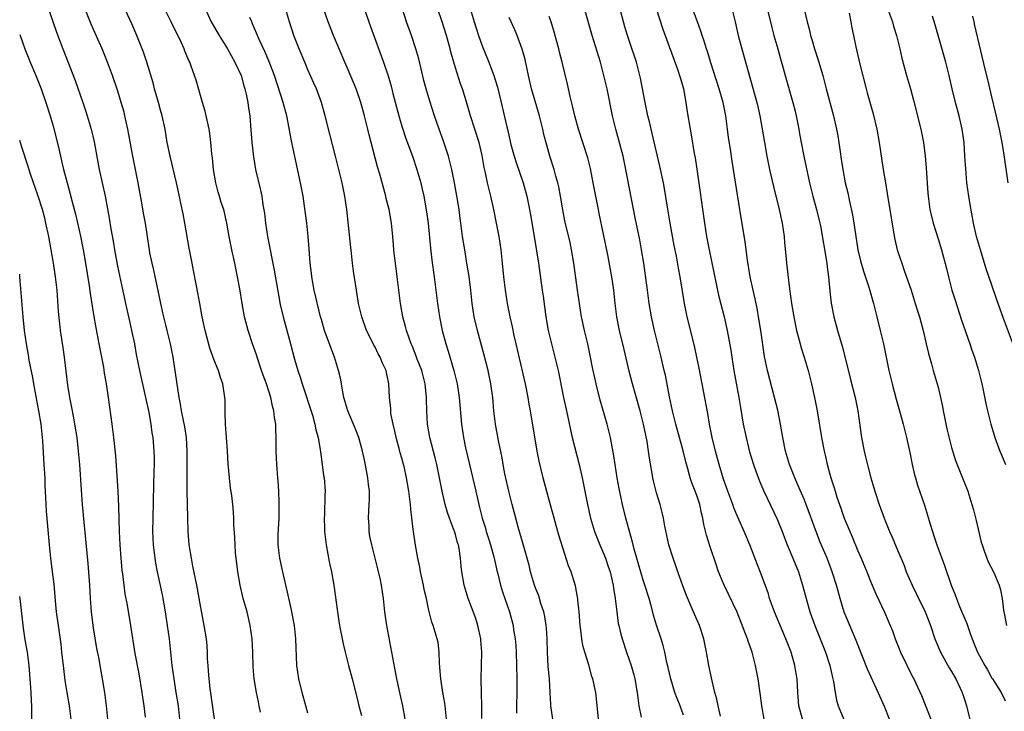
# Model space of a CAD drawing. Units: inches. Extents: x 2631000 to 2634000, y 1473000 to 1476000.
# Drawn here: x 2631000 to 2631147, y 1473338 to 1473441 of the extents above; entities that cross this region are included whole.
import ezdxf

# ---------------------------------------------------------------- set-up
doc = ezdxf.new("R2010")
doc.units = ezdxf.units.IN
doc.header["$MEASUREMENT"] = 0
doc.layers.add('LD26311473_2ft', color=219, linetype='Continuous')

msp = doc.modelspace()

# ---------------------------------------------------------------- linework, layer by layer
at = {"layer": 'LD26311473_2ft'}
for points, elevation in [([(2631003.97, 1473443.97), (2631005.49, 1473439.49), (2631006.02, 1473438.02), (2631006.41, 1473437), (2631008.28, 1473432.28), (2631009.42, 1473429), (2631009.8, 1473427.8), (2631010.08, 1473427), (2631010.67, 1473425), (2631011.12, 1473423.12), (2631011.87, 1473419), (2631012.73, 1473415), (2631013.1, 1473413.1), (2631013.41, 1473411.41), (2631013.54, 1473410.46), (2631013.98, 1473407.98), (2631014.13, 1473407), (2631014.58, 1473404.58), (2631015.77, 1473399), (2631016.36, 1473396.36), (2631016.68, 1473395), (2631017.1, 1473393), (2631017.39, 1473391.39), (2631017.87, 1473389), (2631018.79, 1473385), (2631019.25, 1473382.75), (2631019.55, 1473381), (2631019.72, 1473379.72), (2631019.85, 1473379), (2631020.03, 1473377), (2631020.05, 1473376.05), (2631020.05, 1473375), (2631020.01, 1473373.99), (2631019.98, 1473371.98), (2631019.84, 1473367), (2631019.8, 1473365), (2631019.89, 1473363), (2631020.14, 1473361), (2631020.27, 1473360.27), (2631020.52, 1473359), (2631020.96, 1473356.96), (2631021.29, 1473355.29), (2631021.68, 1473353), (2631021.99, 1473351), (2631022.28, 1473349), (2631022.51, 1473347), (2631022.71, 1473345), (2631022.98, 1473343), (2631023.31, 1473341), (2631023.62, 1473339), (2631023.83, 1473337)], 10608), ([(2631035.93, 1473338.07), (2631035.74, 1473339), (2631035.6, 1473339.6), (2631035.33, 1473341), (2631034.97, 1473343), (2631034.82, 1473344.82), (2631034.78, 1473347), (2631034.66, 1473349), (2631034.38, 1473351), (2631033.91, 1473353), (2631033.35, 1473355), (2631032.87, 1473357), (2631032.54, 1473359), (2631032.2, 1473361.8), (2631032.12, 1473363), (2631032.11, 1473364.11), (2631031.94, 1473366.06), (2631031.94, 1473367), (2631031.9, 1473367.9), (2631031.79, 1473369), (2631031.62, 1473370.38), (2631031.45, 1473371.45), (2631031.28, 1473373), (2631031.11, 1473375.11), (2631030.99, 1473377.01), (2631030.83, 1473379), (2631030.7, 1473381), (2631030.67, 1473382.67), (2631030.65, 1473383), (2631030.63, 1473384.63), (2631030.6, 1473385), (2631030.3, 1473387), (2631029.97, 1473387.97), (2631029.65, 1473389), (2631029.44, 1473389.44), (2631029, 1473390.56), (2631028.36, 1473392.36), (2631027.65, 1473395), (2631027.22, 1473397), (2631026.85, 1473399), (2631026.58, 1473400.58), (2631026.37, 1473401.63), (2631025.94, 1473403.94), (2631025.71, 1473405), (2631025.28, 1473407.28), (2631024.65, 1473411), (2631024.39, 1473412.39), (2631024.02, 1473413.98), (2631023.68, 1473415.68), (2631023.38, 1473417), (2631022.43, 1473421), (2631022.02, 1473423), (2631021.68, 1473425), (2631021.25, 1473427), (2631021, 1473427.86), (2631020.7, 1473429), (2631020.13, 1473431), (2631019.9, 1473431.9), (2631018.96, 1473435), (2631018.47, 1473436.47), (2631018.27, 1473437), (2631017.46, 1473439), (2631016.72, 1473440.72), (2631014.85, 1473444.85)], 10604), ([(2631086.35, 1473337), (2631086.04, 1473340.04), (2631085.92, 1473341), (2631085.49, 1473343), (2631085.36, 1473343.36), (2631084.87, 1473345.13), (2631084.29, 1473347), (2631084.01, 1473348.01), (2631083.84, 1473349), (2631083.7, 1473350.3), (2631083.6, 1473351), (2631083.45, 1473353), (2631083.25, 1473354.75), (2631083.24, 1473355), (2631083.21, 1473355.21), (2631082.88, 1473356.88), (2631082.24, 1473359), (2631081.88, 1473359.88), (2631081, 1473362.58), (2631080.43, 1473364.43), (2631079.7, 1473367), (2631079, 1473369.67), (2631078.28, 1473372.28), (2631078.07, 1473373), (2631077.47, 1473375.47), (2631077.2, 1473377), (2631076.21, 1473383), (2631076.01, 1473384.01), (2631075.85, 1473385), (2631075.43, 1473387), (2631074.03, 1473393), (2631073.76, 1473394.24), (2631073.51, 1473395.51), (2631073.16, 1473397), (2631072.75, 1473399), (2631072.45, 1473401), (2631072.23, 1473403), (2631072.03, 1473405), (2631071.81, 1473407), (2631071.51, 1473409), (2631071.14, 1473411), (2631070.73, 1473413), (2631070.27, 1473415), (2631070.01, 1473416.01), (2631069.79, 1473417), (2631069.49, 1473418.51), (2631069.3, 1473419.3), (2631069, 1473421.07), (2631068.53, 1473423), (2631067.26, 1473427), (2631066.74, 1473428.74), (2631066.03, 1473431), (2631065.77, 1473431.77), (2631065, 1473434.15), (2631064.35, 1473436.35), (2631064.19, 1473437), (2631063.64, 1473439), (2631063.04, 1473441), (2631061.68, 1473445)], 10588), ([(2631116.62, 1473444.62), (2631117.46, 1473441), (2631117.79, 1473439.79), (2631117.96, 1473439), (2631118.21, 1473438.21), (2631118.56, 1473437), (2631119.16, 1473435.16), (2631119.78, 1473433), (2631120.29, 1473431), (2631121.37, 1473427), (2631121.84, 1473425), (2631122.03, 1473424.03), (2631122.19, 1473423), (2631122.36, 1473421.64), (2631122.54, 1473420.54), (2631122.76, 1473419), (2631123.15, 1473417), (2631123.51, 1473415.51), (2631123.77, 1473414.23), (2631124.22, 1473412.22), (2631124.42, 1473411), (2631124.65, 1473409.35), (2631125.01, 1473407), (2631125.39, 1473405.39), (2631125.84, 1473403.84), (2631126.69, 1473401.31), (2631127.33, 1473399), (2631127.83, 1473397), (2631128.35, 1473395), (2631128.83, 1473393), (2631129.64, 1473389), (2631130.12, 1473387), (2631130.74, 1473384.74), (2631131.34, 1473382.66), (2631131.79, 1473381), (2631132.29, 1473379), (2631132.79, 1473376.79), (2631133.13, 1473375), (2631133.47, 1473373.47), (2631133.6, 1473373), (2631133.91, 1473371.91), (2631134.94, 1473368.94), (2631135.42, 1473367.42), (2631135.75, 1473366.25), (2631136.13, 1473365), (2631136.36, 1473364.36), (2631136.78, 1473363), (2631137.92, 1473359.92), (2631138.95, 1473357), (2631139.54, 1473355.54), (2631139.72, 1473355), (2631140.2, 1473353.8), (2631141.25, 1473351.25), (2631141.79, 1473349.79), (2631142.06, 1473349), (2631142.34, 1473348.34), (2631142.86, 1473347), (2631143.94, 1473345), (2631144.34, 1473344.34), (2631145, 1473343.13), (2631145.11, 1473343), (2631146.39, 1473341), (2631147, 1473339.75)], 10568), ([(2631029.3, 1473335.3), (2631028.39, 1473341.6), (2631028.24, 1473343), (2631028.18, 1473344.18), (2631028.09, 1473345), (2631028.02, 1473345.98), (2631028, 1473347), (2631027.94, 1473347.94), (2631027.85, 1473349), (2631027.54, 1473351), (2631027, 1473353.68), (2631026.41, 1473357), (2631025.85, 1473359.85), (2631025.61, 1473361), (2631025.29, 1473363), (2631025.12, 1473365), (2631025.06, 1473367.06), (2631024.99, 1473371), (2631024.98, 1473372.98), (2631025, 1473375), (2631024.99, 1473377), (2631024.86, 1473379), (2631024.62, 1473380.62), (2631024.15, 1473383), (2631023.99, 1473383.99), (2631023.78, 1473385), (2631022.87, 1473391), (2631022.47, 1473393), (2631021.98, 1473395), (2631021.8, 1473395.8), (2631021.49, 1473397), (2631021.41, 1473397.41), (2631021.05, 1473399), (2631020.7, 1473400.7), (2631019.99, 1473403.99), (2631019.75, 1473405), (2631019.43, 1473406.57), (2631019.35, 1473407), (2631019, 1473409.28), (2631018.75, 1473411), (2631018.47, 1473412.47), (2631018.27, 1473413.73), (2631017.65, 1473417), (2631016.86, 1473421), (2631016.13, 1473425), (2631015.88, 1473426.12), (2631015.7, 1473427), (2631015.56, 1473427.56), (2631015.16, 1473429), (2631014.65, 1473430.65), (2631013.85, 1473433), (2631013.12, 1473435), (2631012.3, 1473437), (2631011, 1473439.86), (2631010.66, 1473440.66), (2631009.53, 1473443.53)], 10606), ([(2631043, 1473337.9), (2631042.66, 1473339), (2631042.13, 1473341), (2631041.65, 1473343), (2631041.36, 1473345), (2631041.21, 1473349), (2631040.97, 1473351), (2631040.59, 1473353), (2631040.47, 1473353.53), (2631039.97, 1473355.97), (2631039.18, 1473359.18), (2631038.78, 1473361), (2631038.57, 1473363), (2631038.56, 1473364.56), (2631038.68, 1473367), (2631038.71, 1473369), (2631038.69, 1473369.31), (2631038.65, 1473371), (2631038.55, 1473372.55), (2631038.5, 1473373), (2631038.35, 1473375), (2631038.28, 1473377), (2631038.28, 1473379), (2631038.21, 1473380.21), (2631038.2, 1473381), (2631038.02, 1473382.02), (2631037.93, 1473383), (2631037.71, 1473383.71), (2631037.46, 1473385), (2631036.8, 1473387), (2631036.31, 1473388.31), (2631036.09, 1473389), (2631035.42, 1473391), (2631035.33, 1473391.33), (2631034.73, 1473393), (2631034.07, 1473395), (2631033.54, 1473397), (2631033.16, 1473399), (2631032.82, 1473401.18), (2631032.49, 1473403), (2631032.07, 1473405), (2631031.63, 1473407), (2631031.26, 1473409), (2631030.92, 1473411), (2631030.43, 1473413), (2631030.06, 1473414.06), (2631029.8, 1473415), (2631029.61, 1473415.61), (2631029.25, 1473417), (2631028.9, 1473419), (2631028.75, 1473420.75), (2631028.65, 1473421.35), (2631028.52, 1473423), (2631028.36, 1473424.36), (2631028.26, 1473425), (2631027.68, 1473427.68), (2631027.27, 1473429), (2631026.3, 1473432.3), (2631025.58, 1473434.42), (2631025.36, 1473435), (2631025.23, 1473435.23), (2631024.65, 1473436.65), (2631024.53, 1473437), (2631024.14, 1473437.86), (2631022.61, 1473441), (2631021.42, 1473443.42)], 10602), ([(2631027.65, 1473443), (2631028.57, 1473441), (2631029.74, 1473439), (2631031.02, 1473437), (2631032.11, 1473435), (2631033.01, 1473433), (2631033.45, 1473431.45), (2631033.59, 1473431), (2631033.78, 1473430.22), (2631034.03, 1473429), (2631034.13, 1473428.13), (2631034.32, 1473427), (2631034.45, 1473425.55), (2631034.65, 1473423), (2631034.87, 1473420.86), (2631035.18, 1473419), (2631035.92, 1473415.92), (2631036.1, 1473415), (2631036.28, 1473413.72), (2631036.5, 1473412.5), (2631036.66, 1473411), (2631036.97, 1473409), (2631037.96, 1473403.96), (2631038.86, 1473398.86), (2631039.29, 1473397), (2631040.4, 1473393), (2631041, 1473390.71), (2631041.49, 1473389), (2631041.88, 1473387.88), (2631042.14, 1473387), (2631043.65, 1473382.35), (2631044.04, 1473381), (2631044.18, 1473380.18), (2631044.53, 1473379), (2631044.83, 1473377.17), (2631044.86, 1473376.86), (2631045.13, 1473375), (2631045.34, 1473373.34), (2631045.41, 1473373), (2631045.55, 1473371), (2631045.52, 1473370.48), (2631045.47, 1473367.47), (2631045.42, 1473367), (2631045.47, 1473365.47), (2631045.46, 1473365), (2631045.69, 1473363), (2631046.21, 1473360.21), (2631046.49, 1473359), (2631046.84, 1473357), (2631047.38, 1473353), (2631047.62, 1473351.62), (2631047.71, 1473351), (2631048.24, 1473348.24), (2631048.53, 1473347), (2631049.05, 1473345), (2631049.59, 1473343), (2631050.28, 1473340.28), (2631050.59, 1473339), (2631051, 1473337.54)], 10600), ([(2631063.64, 1473337), (2631063.49, 1473338.51), (2631063.45, 1473339), (2631063.4, 1473339.4), (2631063.11, 1473341), (2631062.8, 1473343), (2631062.69, 1473344.69), (2631062.6, 1473345.4), (2631062.57, 1473347), (2631062.42, 1473348.42), (2631062.27, 1473349), (2631061.97, 1473349.97), (2631061.68, 1473351), (2631061.47, 1473351.47), (2631061, 1473353.46), (2631060.68, 1473355), (2631060.34, 1473356.34), (2631060.23, 1473357), (2631059.77, 1473359), (2631059.67, 1473359.67), (2631059.38, 1473361), (2631059.03, 1473362.97), (2631058.72, 1473365), (2631058.7, 1473365.31), (2631058.32, 1473368.32), (2631058.28, 1473369), (2631058.2, 1473369.8), (2631058.05, 1473371), (2631057.71, 1473373), (2631057.33, 1473374.67), (2631057.25, 1473375), (2631057, 1473375.92), (2631056.75, 1473376.75), (2631056.6, 1473377.4), (2631056.15, 1473379), (2631055.95, 1473379.95), (2631055.69, 1473381), (2631055.38, 1473382.62), (2631055.34, 1473383), (2631055.34, 1473383.34), (2631055.16, 1473385), (2631055.06, 1473387), (2631054.69, 1473388.69), (2631054.64, 1473389), (2631054.11, 1473390.11), (2631053.78, 1473391), (2631053.49, 1473391.49), (2631053, 1473392.48), (2631052.81, 1473392.81), (2631052.48, 1473393.52), (2631051.74, 1473395), (2631051.02, 1473397), (2631050.56, 1473399), (2631050.35, 1473400.35), (2631050.22, 1473401), (2631050.07, 1473401.93), (2631049.81, 1473403.81), (2631049.66, 1473405), (2631049.5, 1473406.5), (2631049.38, 1473407.38), (2631048.78, 1473413), (2631048.48, 1473415), (2631048.08, 1473417), (2631047.61, 1473419), (2631047.11, 1473421), (2631046.25, 1473424.25), (2631045.58, 1473427), (2631045, 1473429), (2631044.26, 1473431), (2631043.88, 1473431.88), (2631043, 1473433.87), (2631042.52, 1473435), (2631041.69, 1473437), (2631040.91, 1473439), (2631040.25, 1473441), (2631039.48, 1473443.48)], 10596), ([(2631068.92, 1473337.08), (2631068.92, 1473339), (2631068.9, 1473340.9), (2631068.83, 1473343), (2631068.86, 1473345), (2631068.93, 1473347), (2631068.8, 1473348.8), (2631068.8, 1473349), (2631068.36, 1473351), (2631068.04, 1473352.04), (2631067, 1473354.75), (2631066.89, 1473355), (2631066.28, 1473357), (2631065.95, 1473359), (2631065.84, 1473359.84), (2631065.75, 1473361), (2631065.55, 1473362.45), (2631065.43, 1473363), (2631065.32, 1473363.32), (2631065, 1473364.54), (2631064.89, 1473364.89), (2631064.86, 1473365), (2631064.1, 1473367), (2631063.82, 1473367.82), (2631063.47, 1473369), (2631063.01, 1473371), (2631062.63, 1473373), (2631062.22, 1473375), (2631061.98, 1473375.98), (2631061.19, 1473379), (2631060.85, 1473381), (2631060.73, 1473383), (2631060.67, 1473384.67), (2631060.67, 1473385), (2631060.46, 1473387), (2631059.96, 1473389), (2631059.31, 1473390.69), (2631059.15, 1473391.15), (2631058.58, 1473392.58), (2631058.39, 1473393), (2631058.03, 1473393.97), (2631057.69, 1473395), (2631057.56, 1473395.56), (2631057.13, 1473397), (2631056.78, 1473399), (2631056.31, 1473403), (2631056.04, 1473405), (2631055.91, 1473406.09), (2631055.82, 1473407), (2631055.77, 1473407.77), (2631055.66, 1473409), (2631055.46, 1473411), (2631055.11, 1473413), (2631054.68, 1473414.68), (2631054.61, 1473415), (2631053.72, 1473418.28), (2631053.39, 1473419.39), (2631052.43, 1473423), (2631052.14, 1473424.14), (2631051.94, 1473425), (2631051.45, 1473427), (2631050.89, 1473429), (2631050.17, 1473431), (2631049, 1473433.85), (2631048.5, 1473435), (2631046.82, 1473439), (2631046.03, 1473441), (2631045.31, 1473443)], 10594), ([(2631051.36, 1473443), (2631052.32, 1473440.32), (2631053.93, 1473435.93), (2631054.27, 1473435), (2631054.94, 1473432.94), (2631055.4, 1473431.4), (2631055.66, 1473430.34), (2631056.55, 1473427), (2631057, 1473425.45), (2631057.61, 1473423.61), (2631058.6, 1473421), (2631059.26, 1473419), (2631059.81, 1473417), (2631060.05, 1473416.05), (2631060.28, 1473415), (2631060.7, 1473412.7), (2631060.92, 1473411), (2631061.28, 1473407.28), (2631061.49, 1473405.49), (2631061.84, 1473403), (2631062.34, 1473399), (2631062.64, 1473397), (2631063.04, 1473395), (2631063.56, 1473393), (2631063.91, 1473391.91), (2631064.78, 1473389), (2631065.23, 1473387), (2631065.53, 1473385), (2631065.91, 1473381), (2631066.2, 1473379), (2631066.5, 1473377.5), (2631067.07, 1473375), (2631068.03, 1473371), (2631068.47, 1473369), (2631068.59, 1473368.59), (2631068.98, 1473367), (2631069.47, 1473365.47), (2631069.6, 1473365), (2631069.95, 1473363.95), (2631070.24, 1473363), (2631070.78, 1473361), (2631070.81, 1473360.81), (2631071.18, 1473359.18), (2631071.31, 1473358.69), (2631071.72, 1473357), (2631072, 1473356), (2631073.07, 1473353), (2631073.6, 1473351), (2631073.68, 1473350.32), (2631073.9, 1473349), (2631073.99, 1473347.99), (2631074.03, 1473347), (2631074.15, 1473343), (2631074.15, 1473341), (2631074.09, 1473339), (2631074.1, 1473337.9)], 10592), ([(2631079.51, 1473337), (2631079.21, 1473339), (2631079.2, 1473339.2), (2631079.12, 1473341), (2631079.01, 1473343), (2631078.84, 1473344.84), (2631078.71, 1473347), (2631078.66, 1473349), (2631078.56, 1473350.56), (2631078.53, 1473351), (2631078.32, 1473352.32), (2631078.16, 1473353), (2631077.74, 1473354.26), (2631077.41, 1473355.41), (2631077, 1473356.45), (2631076.8, 1473357), (2631076.2, 1473359), (2631075.97, 1473359.97), (2631075.1, 1473363.1), (2631074.37, 1473365.63), (2631073.99, 1473367), (2631073.47, 1473369), (2631073, 1473370.83), (2631072.38, 1473373.62), (2631072.12, 1473375), (2631071.97, 1473375.97), (2631071.44, 1473378.56), (2631070.98, 1473381), (2631070.73, 1473383), (2631070.55, 1473385), (2631070.29, 1473387), (2631069.87, 1473389), (2631069.28, 1473391.28), (2631068.27, 1473395), (2631067.8, 1473397), (2631067.49, 1473399), (2631067.27, 1473401), (2631067.02, 1473403.02), (2631066.71, 1473405), (2631066.38, 1473407), (2631066.07, 1473409), (2631065.81, 1473411), (2631065.7, 1473411.7), (2631065.55, 1473413), (2631065.26, 1473414.74), (2631064.84, 1473417), (2631064.44, 1473419), (2631064.17, 1473420.17), (2631063.94, 1473421), (2631063.23, 1473423.23), (2631062.58, 1473425), (2631061.88, 1473427), (2631061.17, 1473429.17), (2631060.62, 1473431), (2631060.28, 1473432.28), (2631059.52, 1473435.52), (2631059.1, 1473437), (2631058.42, 1473439), (2631057.71, 1473441), (2631057.06, 1473443.06)], 10590), ([(2631067.21, 1473443), (2631067.8, 1473441), (2631068.09, 1473440.09), (2631068.45, 1473439), (2631069, 1473437.43), (2631069.96, 1473435), (2631070.71, 1473433), (2631071.26, 1473431.26), (2631071.83, 1473429), (2631072.64, 1473425.36), (2631072.79, 1473424.79), (2631073, 1473423.84), (2631073.28, 1473422.72), (2631073.75, 1473421), (2631074.05, 1473420.05), (2631075.11, 1473417), (2631075.66, 1473415), (2631076.06, 1473413), (2631076.21, 1473412.21), (2631076.74, 1473409), (2631077.36, 1473405), (2631077.95, 1473401), (2631078.08, 1473400.08), (2631078.48, 1473397), (2631078.83, 1473395), (2631079.31, 1473393), (2631079.84, 1473391), (2631080.31, 1473389), (2631081.11, 1473385), (2631081.71, 1473382.29), (2631082.15, 1473380.15), (2631082.42, 1473379), (2631083.45, 1473375), (2631083.89, 1473373), (2631084.71, 1473369), (2631085.15, 1473367), (2631085.74, 1473365), (2631086.53, 1473363), (2631087, 1473361.97), (2631087.39, 1473361), (2631087.8, 1473359.8), (2631088.05, 1473359), (2631088.38, 1473357.62), (2631088.52, 1473357), (2631088.56, 1473356.56), (2631088.83, 1473355), (2631089.06, 1473353), (2631089.29, 1473351.29), (2631089.36, 1473351), (2631089.67, 1473349.67), (2631089.85, 1473349), (2631090.5, 1473347), (2631091.21, 1473345), (2631091.62, 1473343.62), (2631091.77, 1473343), (2631092.12, 1473341), (2631092.19, 1473340.19), (2631092.37, 1473339), (2631092.71, 1473337.29)], 10586), ([(2631111.03, 1473337), (2631110.71, 1473339), (2631110.52, 1473340.52), (2631110.16, 1473343), (2631109.76, 1473345), (2631109.23, 1473347), (2631108.64, 1473348.64), (2631108.54, 1473349), (2631108.28, 1473349.72), (2631107, 1473352.94), (2631105.08, 1473357), (2631104.25, 1473359), (2631103.91, 1473359.91), (2631103, 1473362.71), (2631102.45, 1473364.45), (2631102.05, 1473366.05), (2631101.9, 1473367), (2631101.71, 1473367.71), (2631101.44, 1473369), (2631101, 1473370.35), (2631100.77, 1473371), (2631100.28, 1473372.28), (2631100.03, 1473373), (2631099.67, 1473374.33), (2631099.37, 1473375.37), (2631098.97, 1473377.03), (2631097.85, 1473381), (2631097.36, 1473383), (2631096.93, 1473385.07), (2631096.31, 1473388.31), (2631096.15, 1473389), (2631095.7, 1473391), (2631094.68, 1473395), (2631094.26, 1473397), (2631093.91, 1473399), (2631093.62, 1473401), (2631093.09, 1473405), (2631092.77, 1473407), (2631092.49, 1473408.49), (2631091.79, 1473411.79), (2631090.4, 1473419), (2631089.99, 1473421), (2631089.38, 1473423.38), (2631088.9, 1473425), (2631088.41, 1473427), (2631087.61, 1473431), (2631087.15, 1473433), (2631086.61, 1473435), (2631085.39, 1473439), (2631084.24, 1473443)], 10580), ([(2631116.74, 1473337), (2631116.23, 1473339), (2631116.07, 1473341), (2631115.97, 1473343), (2631115.82, 1473343.82), (2631115.64, 1473345), (2631115.06, 1473347), (2631114.29, 1473349), (2631112.58, 1473353), (2631111.86, 1473355), (2631111.68, 1473355.68), (2631110.62, 1473358.62), (2631110.04, 1473360.04), (2631108.89, 1473363), (2631108.04, 1473365), (2631107.11, 1473367.11), (2631106.53, 1473368.53), (2631106.37, 1473369), (2631105.64, 1473371), (2631105, 1473372.82), (2631104.32, 1473375), (2631103.78, 1473377), (2631103.31, 1473379), (2631102.91, 1473381), (2631102.62, 1473382.62), (2631101.35, 1473389.35), (2631101.02, 1473391.02), (2631100.67, 1473392.67), (2631099.58, 1473397), (2631099.16, 1473399), (2631098.51, 1473403), (2631098.26, 1473404.26), (2631097.95, 1473406.05), (2631097.63, 1473407.63), (2631097.02, 1473410.98), (2631096.61, 1473413.39), (2631096.17, 1473416.17), (2631096.02, 1473417), (2631095.5, 1473419.5), (2631094.35, 1473424.35), (2631093.92, 1473426.08), (2631093.71, 1473427), (2631093.28, 1473429), (2631092.59, 1473432.59), (2631092.5, 1473433), (2631091.98, 1473435), (2631091, 1473437.92), (2631090.65, 1473439), (2631090.28, 1473440.28), (2631089.44, 1473443.44)], 10578), ([(2631094.94, 1473443), (2631095.94, 1473439.94), (2631098.18, 1473433.82), (2631098.44, 1473433), (2631098.55, 1473432.55), (2631099, 1473431), (2631099.36, 1473429), (2631099.57, 1473427.57), (2631099.99, 1473425), (2631100.16, 1473424.16), (2631100.62, 1473421.38), (2631100.75, 1473420.75), (2631101.02, 1473419.02), (2631102.13, 1473411), (2631102.46, 1473409), (2631102.84, 1473407), (2631104.25, 1473400.25), (2631105.08, 1473397), (2631105.53, 1473395), (2631106.05, 1473392.05), (2631106.2, 1473391), (2631106.52, 1473389), (2631107.25, 1473385), (2631107.5, 1473383.5), (2631107.93, 1473381), (2631108.35, 1473379), (2631108.88, 1473376.88), (2631109.43, 1473375), (2631109.83, 1473373.83), (2631110.4, 1473372.39), (2631111.01, 1473371), (2631113, 1473366.86), (2631113.75, 1473365), (2631114.49, 1473363), (2631115.34, 1473361), (2631116.16, 1473359), (2631116.77, 1473357), (2631117.29, 1473355), (2631117.88, 1473353), (2631118.58, 1473351), (2631120.18, 1473347), (2631120.83, 1473345), (2631121.23, 1473343.23), (2631121.38, 1473342.62), (2631121.63, 1473341), (2631121.83, 1473339.83), (2631122.08, 1473339), (2631122.94, 1473336.94)], 10576), ([(2631129.75, 1473337), (2631129, 1473338.87), (2631128.07, 1473341), (2631127, 1473343.29), (2631126.44, 1473344.44), (2631124.75, 1473348.75), (2631123.56, 1473351.56), (2631122.98, 1473352.98), (2631122.38, 1473355), (2631122.08, 1473356.08), (2631121.84, 1473357), (2631121.2, 1473359), (2631120.42, 1473361), (2631119.42, 1473363.42), (2631118.86, 1473364.86), (2631117.33, 1473369), (2631117, 1473369.82), (2631116.04, 1473372.04), (2631115.61, 1473373), (2631114.84, 1473375), (2631114.25, 1473377), (2631113.82, 1473379), (2631113.46, 1473381), (2631113.07, 1473383.07), (2631112.61, 1473385), (2631111.53, 1473389), (2631111.1, 1473391.1), (2631110.56, 1473395), (2631110.22, 1473397), (2631110.03, 1473398.03), (2631109.69, 1473399.68), (2631109.38, 1473401), (2631108.96, 1473403), (2631108.55, 1473405.45), (2631108.21, 1473408.21), (2631107.4, 1473413), (2631106.25, 1473420.25), (2631106, 1473422), (2631105.74, 1473423.74), (2631105.59, 1473425), (2631105.33, 1473427), (2631104.91, 1473429), (2631104.33, 1473431), (2631103.08, 1473434.92), (2631102.57, 1473436.57), (2631102.42, 1473437), (2631102.11, 1473438.11), (2631101.79, 1473439), (2631101.61, 1473439.61), (2631101.12, 1473441), (2631100.35, 1473443)], 10574), ([(2631106.21, 1473443), (2631106.72, 1473441), (2631107.17, 1473439), (2631107.69, 1473437), (2631109.94, 1473429), (2631110.13, 1473428.13), (2631110.41, 1473427), (2631110.72, 1473425.28), (2631111.09, 1473423), (2631111.44, 1473421), (2631111.84, 1473419), (2631112.43, 1473416.43), (2631113.3, 1473413), (2631113.73, 1473411), (2631114.01, 1473409), (2631114.08, 1473408.08), (2631114.35, 1473405.65), (2631114.39, 1473405), (2631114.83, 1473401.17), (2631115.11, 1473399), (2631115.45, 1473397), (2631115.87, 1473395), (2631116.39, 1473393), (2631116.52, 1473392.52), (2631117.01, 1473391.01), (2631117.6, 1473389), (2631118.11, 1473387), (2631118.56, 1473385), (2631118.95, 1473383), (2631119.58, 1473379), (2631119.98, 1473377), (2631120.19, 1473376.19), (2631120.46, 1473375), (2631121.01, 1473373), (2631121.49, 1473371.49), (2631121.61, 1473371), (2631121.89, 1473370.11), (2631122.27, 1473369), (2631122.47, 1473368.47), (2631123, 1473366.99), (2631124.18, 1473364.18), (2631125, 1473362.13), (2631125.51, 1473361), (2631126.37, 1473359), (2631127, 1473357.34), (2631127.68, 1473355.68), (2631128.98, 1473352.98), (2631129.85, 1473351), (2631130.17, 1473350.17), (2631130.59, 1473349), (2631131.38, 1473347), (2631133.24, 1473343.24), (2631133.37, 1473343), (2631134.52, 1473340.52), (2631135.91, 1473337)], 10572), ([(2631111.39, 1473443.39), (2631112.19, 1473440.19), (2631112.51, 1473439), (2631113.08, 1473437), (2631113.49, 1473435.49), (2631113.89, 1473434.11), (2631114.19, 1473433), (2631115.33, 1473429), (2631115.67, 1473427.67), (2631115.82, 1473427), (2631116.2, 1473425), (2631116.31, 1473424.31), (2631116.55, 1473423), (2631116.96, 1473421), (2631117.81, 1473417), (2631118.32, 1473415), (2631118.87, 1473413), (2631119.34, 1473411), (2631119.43, 1473410.57), (2631120.38, 1473405), (2631120.44, 1473404.44), (2631120.66, 1473403), (2631120.86, 1473400.86), (2631121.06, 1473399.06), (2631121.46, 1473397), (2631121.99, 1473395), (2631122.66, 1473392.66), (2631123.08, 1473391.08), (2631123.89, 1473387.89), (2631124.6, 1473385), (2631125, 1473383), (2631125.58, 1473379), (2631125.95, 1473377), (2631126.15, 1473376.15), (2631126.55, 1473374.55), (2631126.97, 1473373), (2631127.56, 1473371), (2631128.21, 1473369), (2631128.94, 1473367), (2631129.76, 1473365), (2631130.15, 1473364.15), (2631131, 1473362.13), (2631131.91, 1473359.91), (2631132.24, 1473359), (2631133.1, 1473357), (2631133.74, 1473355.74), (2631135.08, 1473353), (2631135.83, 1473351), (2631136.5, 1473349), (2631136.64, 1473348.64), (2631137.37, 1473347), (2631138.66, 1473344.66), (2631139, 1473344.12), (2631139.64, 1473343), (2631140.59, 1473341), (2631141, 1473339.8), (2631141.24, 1473339), (2631141.97, 1473335.97)], 10570), ([(2631123.7, 1473442.3), (2631123.98, 1473441), (2631124.13, 1473440.13), (2631124.38, 1473439), (2631124.71, 1473437.29), (2631125.29, 1473434.71), (2631126.26, 1473431), (2631126.43, 1473430.43), (2631127.29, 1473427.3), (2631127.83, 1473425), (2631128.18, 1473423), (2631128.79, 1473419), (2631129.12, 1473417), (2631129.41, 1473415.41), (2631129.55, 1473414.45), (2631129.8, 1473413), (2631130.22, 1473410.22), (2631130.53, 1473408.53), (2631130.9, 1473407), (2631131.56, 1473405), (2631131.95, 1473403.95), (2631132.97, 1473401), (2631133.59, 1473399), (2631133.91, 1473397.91), (2631134.19, 1473397), (2631134.74, 1473395), (2631135.23, 1473393), (2631135.56, 1473391.56), (2631136, 1473390), (2631136.27, 1473389), (2631136.87, 1473387), (2631137, 1473386.51), (2631137.37, 1473385), (2631137.65, 1473383.65), (2631137.75, 1473383), (2631137.93, 1473382.07), (2631138.31, 1473380.31), (2631139, 1473377.53), (2631139.57, 1473375.57), (2631140.39, 1473373.61), (2631141.44, 1473371), (2631142.04, 1473369), (2631142.25, 1473368.25), (2631142.65, 1473366.65), (2631143.41, 1473363.41), (2631143.54, 1473363), (2631143.87, 1473362.13), (2631144.26, 1473361), (2631144.48, 1473360.48), (2631145.23, 1473359), (2631146.08, 1473357), (2631146.3, 1473356.3), (2631146.54, 1473355), (2631146.74, 1473353.26), (2631146.84, 1473352.84), (2631147.18, 1473351)], 10566), ([(2631129.46, 1473443), (2631130.17, 1473441), (2631130.35, 1473440.35), (2631130.77, 1473439), (2631131.27, 1473437), (2631131.58, 1473435.58), (2631132.26, 1473433), (2631132.85, 1473431), (2631133.31, 1473429.31), (2631134.39, 1473425), (2631134.8, 1473423), (2631135.07, 1473421), (2631135.22, 1473419.22), (2631135.45, 1473415.45), (2631135.5, 1473415), (2631135.76, 1473413), (2631136.24, 1473411), (2631137, 1473408.67), (2631137.5, 1473407), (2631138.22, 1473404.22), (2631138.52, 1473403), (2631139.06, 1473401), (2631139.51, 1473399.51), (2631140.5, 1473396.5), (2631141.72, 1473393), (2631142.04, 1473392.04), (2631142.4, 1473391), (2631143.02, 1473389), (2631143.52, 1473387), (2631143.67, 1473386.33), (2631144.11, 1473384.11), (2631144.36, 1473383), (2631144.87, 1473381), (2631145.36, 1473379.36), (2631145.47, 1473379), (2631146.22, 1473377), (2631146.45, 1473376.45), (2631147.02, 1473375)], 10564), ([(2631057.48, 1473337), (2631057.13, 1473339), (2631056.74, 1473340.73), (2631056.25, 1473343), (2631055.53, 1473347), (2631054.77, 1473351), (2631054.48, 1473353), (2631054.26, 1473355), (2631053.97, 1473357), (2631053.81, 1473357.81), (2631053.44, 1473359.44), (2631052.5, 1473363), (2631052.24, 1473364.24), (2631052.12, 1473365), (2631052.11, 1473365.89), (2631052.03, 1473367), (2631052.06, 1473368.06), (2631052.15, 1473369), (2631052.18, 1473369.82), (2631052.17, 1473371), (2631052.02, 1473372.02), (2631051.93, 1473373), (2631051.46, 1473375.46), (2631051.15, 1473377), (2631050.59, 1473379), (2631050.15, 1473380.15), (2631048.92, 1473383), (2631048.51, 1473384.51), (2631048.35, 1473385), (2631048.18, 1473385.82), (2631047.85, 1473387.85), (2631047.57, 1473389), (2631046.95, 1473391), (2631046.42, 1473392.42), (2631045.48, 1473395), (2631045, 1473396.6), (2631044.88, 1473397), (2631043.94, 1473401), (2631043.56, 1473403), (2631043.51, 1473403.51), (2631043.33, 1473405), (2631043.18, 1473407.18), (2631043.01, 1473409), (2631042.81, 1473411), (2631042.5, 1473413.5), (2631042.26, 1473415), (2631041.88, 1473417), (2631040.59, 1473423), (2631040.32, 1473424.32), (2631040.04, 1473425.96), (2631039.83, 1473427), (2631039.32, 1473429), (2631038.01, 1473433), (2631037.18, 1473435.18), (2631036.57, 1473436.57), (2631035.8, 1473438.2), (2631035.45, 1473439), (2631035.33, 1473439.33), (2631034.74, 1473440.74), (2631034.61, 1473441), (2631034.33, 1473441.67)], 10598), ([(2631099, 1473337.6), (2631098.51, 1473339), (2631098.07, 1473340.08), (2631097.73, 1473341), (2631097.1, 1473343), (2631096.73, 1473344.73), (2631096.55, 1473345.45), (2631096.22, 1473347), (2631095.97, 1473347.97), (2631095.66, 1473349), (2631095, 1473351.01), (2631094.54, 1473352.54), (2631094.22, 1473353.78), (2631093.88, 1473355), (2631093.26, 1473357), (2631093, 1473357.75), (2631092.03, 1473361), (2631091.66, 1473362.34), (2631091.4, 1473363.4), (2631090.43, 1473367), (2631089.93, 1473369), (2631089.41, 1473371.41), (2631089.11, 1473373), (2631088.8, 1473375), (2631088.59, 1473376.59), (2631088.39, 1473377.61), (2631088.13, 1473379), (2631087.62, 1473381), (2631086.6, 1473384.6), (2631086, 1473387), (2631085.46, 1473389.47), (2631085.16, 1473391), (2631084.73, 1473393), (2631084.26, 1473395), (2631083.81, 1473397), (2631083.48, 1473399), (2631083.21, 1473401), (2631082.65, 1473405), (2631082.31, 1473407), (2631082.09, 1473408.09), (2631081.32, 1473411.32), (2631080.99, 1473412.99), (2631080.67, 1473415), (2631080.41, 1473416.41), (2631080.28, 1473417), (2631079.99, 1473418.01), (2631079.74, 1473419), (2631079.09, 1473421), (2631078.62, 1473422.62), (2631078.2, 1473424.2), (2631078.03, 1473425), (2631077.52, 1473427), (2631076.36, 1473431), (2631075.9, 1473433), (2631075.39, 1473435.39), (2631074.95, 1473436.95), (2631074.19, 1473439), (2631073.84, 1473439.84), (2631073, 1473441.68)], 10584), ([(2631104.54, 1473337.46), (2631104.16, 1473339), (2631103.97, 1473339.97), (2631103.69, 1473341), (2631103.27, 1473342.73), (2631103.19, 1473343.19), (2631102.8, 1473345), (2631102.46, 1473347), (2631102.05, 1473349), (2631101.39, 1473351), (2631100.66, 1473352.66), (2631100.17, 1473353.83), (2631099.45, 1473355.45), (2631098.9, 1473356.9), (2631098.15, 1473359), (2631097.87, 1473359.87), (2631097.45, 1473361), (2631096.83, 1473363), (2631096.21, 1473365.79), (2631096.02, 1473367), (2631095.83, 1473367.83), (2631095.53, 1473369), (2631095, 1473370.77), (2631094.55, 1473372.55), (2631094.45, 1473373), (2631094.22, 1473374.22), (2631093.94, 1473375.94), (2631093.8, 1473377), (2631093.57, 1473378.43), (2631093.37, 1473379.37), (2631093.05, 1473381), (2631092.55, 1473383), (2631091.42, 1473387), (2631090.93, 1473388.93), (2631090.14, 1473392.14), (2631089.47, 1473395), (2631089.09, 1473397), (2631088.82, 1473399), (2631088.61, 1473401), (2631088.33, 1473403), (2631087.72, 1473406.28), (2631086.45, 1473412.45), (2631086.32, 1473413), (2631085.92, 1473415), (2631085.55, 1473417), (2631085.12, 1473419.12), (2631084.72, 1473420.72), (2631083.36, 1473425), (2631082.82, 1473427), (2631082.47, 1473428.47), (2631082.12, 1473429.88), (2631081.71, 1473431.71), (2631080.9, 1473435), (2631080.51, 1473436.51), (2631080.4, 1473437), (2631079.67, 1473439.67), (2631079.27, 1473441), (2631079, 1473441.82)], 10582), ([(2631148.38, 1473392.39), (2631146.76, 1473396.76), (2631145.7, 1473399.7), (2631145, 1473401.74), (2631144.18, 1473404.18), (2631143.3, 1473407), (2631142.74, 1473409), (2631142.29, 1473411), (2631141.77, 1473413.77), (2631141.56, 1473415), (2631141.27, 1473417), (2631141.1, 1473419.1), (2631141, 1473421), (2631140.86, 1473423), (2631140.57, 1473425), (2631140.11, 1473427), (2631139.56, 1473429), (2631139.07, 1473431), (2631138.62, 1473433), (2631138.12, 1473435), (2631136.57, 1473440.57), (2631136.15, 1473441.85)], 10562), ([(2631147.42, 1473417), (2631146.84, 1473421.16), (2631146.55, 1473423), (2631146.28, 1473424.28), (2631146.15, 1473425), (2631145.56, 1473427.56), (2631145, 1473429.84), (2631144.41, 1473432.41), (2631144.02, 1473433.98), (2631142.48, 1473440.48), (2631142.37, 1473441), (2631142.16, 1473441.84)], 10560), ([(2631000, 1473439.14), (2631000.05, 1473439), (2631000.78, 1473437), (2631001.58, 1473435), (2631002.42, 1473433), (2631003.21, 1473431), (2631003.91, 1473429), (2631004.55, 1473427), (2631005, 1473425.43), (2631005.49, 1473423.49), (2631005.88, 1473421.88), (2631006.07, 1473421), (2631006.26, 1473420.26), (2631006.55, 1473419), (2631007.07, 1473417), (2631007.5, 1473415.5), (2631007.81, 1473414.19), (2631008.31, 1473412.31), (2631009.05, 1473409.05), (2631009.46, 1473407), (2631009.82, 1473405), (2631010.34, 1473401.66), (2631010.49, 1473400.49), (2631011, 1473397.37), (2631011.36, 1473395.36), (2631011.8, 1473393), (2631012.48, 1473389.52), (2631012.62, 1473388.62), (2631012.92, 1473387), (2631013.22, 1473385), (2631013.76, 1473381), (2631013.99, 1473379), (2631014.27, 1473376.27), (2631014.56, 1473372.56), (2631014.66, 1473371), (2631014.75, 1473368.75), (2631014.86, 1473365), (2631014.95, 1473363), (2631015.08, 1473361), (2631015.24, 1473359.24), (2631015.32, 1473358.68), (2631015.51, 1473357), (2631015.68, 1473355.68), (2631016.01, 1473353.99), (2631016.52, 1473351), (2631017.19, 1473346.81), (2631017.75, 1473343.75), (2631018.21, 1473341), (2631018.3, 1473340.3), (2631018.51, 1473339), (2631018.72, 1473337.28)], 10610), ([(2631013.13, 1473337), (2631012.95, 1473339), (2631012.7, 1473341), (2631012.36, 1473343), (2631012.14, 1473344.14), (2631011.78, 1473346.22), (2631011.53, 1473347.53), (2631011, 1473350.65), (2631010.94, 1473351), (2631010.69, 1473353), (2631010.54, 1473355), (2631010.44, 1473357), (2631010.2, 1473360.2), (2631009.6, 1473366.4), (2631009.37, 1473369), (2631009.21, 1473371.21), (2631008.97, 1473375), (2631008.78, 1473377), (2631008.55, 1473379), (2631008.24, 1473381), (2631008.06, 1473381.94), (2631007.75, 1473383.75), (2631007.49, 1473385), (2631007.2, 1473386.8), (2631006.69, 1473391), (2631006.46, 1473392.46), (2631006.3, 1473393.7), (2631006.1, 1473395), (2631005.98, 1473395.98), (2631005.81, 1473397.81), (2631005.57, 1473401), (2631005.36, 1473403), (2631005.06, 1473405), (2631004.35, 1473409), (2631003.92, 1473411), (2631003.73, 1473411.73), (2631003.38, 1473413), (2631002.74, 1473415), (2631002.31, 1473416.31), (2631002.06, 1473417), (2631001.58, 1473418.42), (2631001.31, 1473419.31), (2631000.34, 1473422.34), (2631000, 1473423.33)], 10612), ([(2631007.7, 1473337), (2631007.41, 1473339), (2631007.07, 1473341), (2631006.79, 1473342.79), (2631006.57, 1473344.57), (2631006.31, 1473347), (2631006.17, 1473348.17), (2631005.93, 1473349.93), (2631005.77, 1473351), (2631005.51, 1473353), (2631005.35, 1473354.65), (2631005.13, 1473357.13), (2631004.91, 1473359), (2631004.65, 1473361), (2631004.44, 1473363), (2631004.21, 1473365.79), (2631004.01, 1473368.01), (2631003.94, 1473369), (2631003.9, 1473370.1), (2631003.81, 1473371.81), (2631003.78, 1473373), (2631003.67, 1473375), (2631003.46, 1473378.54), (2631003.2, 1473381), (2631002.87, 1473383), (2631002.57, 1473384.57), (2631002.12, 1473387), (2631001.96, 1473387.96), (2631001.43, 1473390.57), (2631001.31, 1473391.31), (2631001.01, 1473393), (2631000.73, 1473395), (2631000.53, 1473397), (2631000.04, 1473403), (2631000, 1473403.38)], 10614), ([(2631001.81, 1473335.81), (2631001.81, 1473338.19), (2631001.79, 1473339), (2631001.74, 1473339.74), (2631001.69, 1473341), (2631001.61, 1473342.39), (2631001.42, 1473345), (2631001.16, 1473347), (2631000.84, 1473348.84), (2631000.57, 1473350.57), (2631000.05, 1473355), (2631000, 1473355.3)], 10616)]:
    msp.add_lwpolyline(points, dxfattribs=dict(at, elevation=elevation))

doc.saveas('drawing.dxf')
